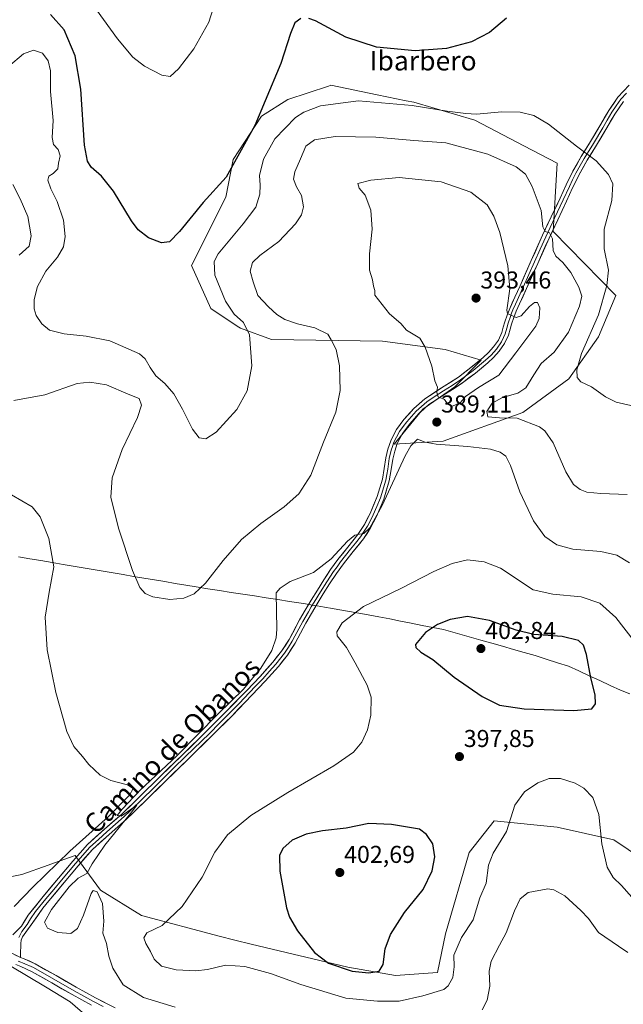
# Model space of a CAD drawing. Units: metres. Extents: x 597333 to 600794, y 4719862 to 4722224.
# Drawn here: x 597849 to 598098, y 4721051 to 4721455 of the extents above; entities that cross this region are included whole.
import ezdxf
from ezdxf.enums import TextEntityAlignment as Align

# ---------------------------------------------------------------- set-up
doc = ezdxf.new("R2010")
doc.units = ezdxf.units.M
doc.header["$MEASUREMENT"] = 0
for name, color, linetype, lineweight in [('Carátula', 7, 'Continuous', 5), ('Cultivos herbáceos CxS', 92, 'Continuous', 0), ('Curva de nivel maestra', 36, 'Continuous', 30), ('Curva de nivel normal', 36, 'Continuous', 0), ('Layer 0', 7, 'Continuous', 0), ('Matorral CxS', 135, 'Continuous', 0), ('Municipio', 9, 'Continuous', 13), ('Municipio CxS', 142, 'Continuous', 0), ('Punto de cota en terreno', 7, 'Continuous', 0), ('Rótulo de punto de cota en terreno', 19, 'Continuous', 0), ('Texto cartográfico', 19, 'Continuous', 0)]:
    doc.layers.add(name, color=color, linetype=linetype, lineweight=lineweight)
doc.styles.add('Arial', font='txt', dxfattribs={"height": 0.2})

# ---------------------------------------------------------------- blocks, each defined once
blk = doc.blocks.new('*U154')
at = {"layer": 'Cultivos herbáceos CxS', "color": 92, "linetype": 'Continuous', "lineweight": 0}
blk.add_polyline3d([(598105.37, 4721110.49, 398.2), (598093.65, 4721118.44, 396.73), (598070.35, 4721123.62, 392.65), (598044.46, 4721126.22, 396.02), (598034.11, 4721113.26, 397.14), (598024.43, 4721079.82, 396.18), (598021.17, 4721063.94, 395.97), (598003.9, 4721062.64, 398.14), (598003.9, 4721062.64, 398.14), (597984.29, 4721066.07, 399.68), (597944.56, 4721075.57, 397.8), (597937.93, 4721077.16, 397.81), (597931.44, 4721078.88, 397.39), (597899.49, 4721087.36, 394.24), (597882.66, 4721097.72, 390.72), (597872.56, 4721111.62, 389.33), (597872.3, 4721111.97, 389.3), (597863.83, 4721108.98, 389.19), (597861.11, 4721108.02, 389.47), (597850.3, 4721104.2, 392.14), (597837.35, 4721101.61, 394.48)], dxfattribs=at)
blk.add_polyline3d([(598003.37, 4721280.97, 389.43), (598023.55, 4721282.19, 390.12), (598056.26, 4721294, 384.75), (598075.08, 4721307.82, 380.3), (598087.33, 4721325.08, 378.64), (598094.47, 4721342.04, 378.43), (598068.73, 4721368.44, 384.08), (598070.3, 4721396.44, 381.76), (598056.63, 4721403.52, 382.79), (598036.47, 4721414.09, 382.15), (598011.46, 4721421.45, 380.31), (598008.24, 4721422.1, 380.39), (597996.43, 4721424.52, 379.58), (597977.27, 4721428.43, 378.86), (597977.08, 4721428.37, 378.87), (597976.3, 4721428.11, 378.9), (597959.61, 4721422.55, 378.56), (597948.83, 4721415.74, 376.92), (597937.17, 4721397.96, 376.56), (597934.24, 4721382.47, 377.57), (597920.05, 4721354.35, 377.57), (597927.96, 4721336.67, 378.16), (597938.81, 4721329.48, 379.63), (597940.16, 4721328.59, 379.84), (597952.99, 4721324, 381.62), (597998.59, 4721323.26, 388.05), (598024.33, 4721319.95, 390.9), (598039.04, 4721315.54, 391.4), (598028.29, 4721304.52, 390.51), (598015.07, 4721295.41, 389.3), (598003.37, 4721280.97, 389.43)], close=True, dxfattribs=at)
blk = doc.blocks.new('*U180')
at = {"layer": 'Curva de nivel normal', "color": 36, "linetype": 'Continuous', "lineweight": 0}
blk.add_polyline3d([(597844.9, 4721436.19, 380), (597851.02, 4721441.35, 380), (597855.2, 4721442.88, 380), (597858.8, 4721441.68, 380), (597861.16, 4721438.53, 380), (597862.07, 4721434.43, 380), (597862.18, 4721425.87, 380), (597863.21, 4721414.02, 380), (597862.78, 4721406.94, 380), (597863.4, 4721404.15, 380), (597865.22, 4721402.08, 380), (597866.16, 4721399.51, 380), (597865.36, 4721396.43, 380), (597865.11, 4721394.14, 380), (597863.22, 4721392.18, 380), (597861.44, 4721391.06, 380), (597861.09, 4721389.52, 380), (597862.23, 4721385.85, 380), (597864.91, 4721380.67, 380), (597867.48, 4721373.05, 380), (597868.11, 4721366.32, 380), (597867.46, 4721362.05, 380), (597865.05, 4721357.85, 380), (597860.27, 4721352.06, 380), (597856.79, 4721345.71, 380), (597855.38, 4721340.42, 380), (597855.38, 4721336.61, 380), (597856.29, 4721333.87, 380), (597858.5, 4721330.45, 380), (597861.68, 4721327.9, 380), (597867.74, 4721326.28, 380), (597876.79, 4721325.42, 380), (597886.45, 4721323.4, 380), (597898.73, 4721318.06, 380), (597901.05, 4721316.03, 380), (597903.11, 4721312.46, 380), (597905.46, 4721309.12, 380), (597909.08, 4721305.97, 380), (597912.78, 4721301.66, 380), (597916.4, 4721295.42, 380), (597920.41, 4721287.13, 380), (597923.2, 4721283.61, 380), (597925.9, 4721283.2, 380), (597930.14, 4721285.98, 380), (597938.65, 4721295.19, 380), (597942.93, 4721302.86, 380), (597944.81, 4721313.18, 380), (597943.9, 4721325.96, 380), (597941.43, 4721330.99, 380), (597937.59, 4721334.42, 380), (597933.98, 4721339.81, 380), (597929.64, 4721350.47, 380), (597929.34, 4721356.07, 380), (597930.97, 4721359.21, 380), (597941.31, 4721371.49, 380), (597946.48, 4721378.37, 380), (597948.19, 4721383.73, 380), (597948.32, 4721387.48, 380), (597948.02, 4721391.35, 380), (597949.6, 4721398.08, 380), (597954.28, 4721406.46, 380), (597962.85, 4721415.26, 380), (597966.18, 4721417.38, 380), (597973.04, 4721420.01, 380), (597982.45, 4721421.3, 380), (597988.68, 4721422.07, 380), (597995.06, 4721421.49, 380), (598010.7, 4721420.08, 380), (598025.11, 4721417.82, 380), (598032.8, 4721416.84, 380), (598037.21, 4721416.56, 380), (598047.66, 4721417.59, 380), (598055.09, 4721417.36, 380), (598060.78, 4721416.06, 380), (598066.83, 4721412.5, 380), (598078.26, 4721403.44, 380), (598086.39, 4721397.4, 380), (598091.43, 4721391.83, 380), (598093.27, 4721388.01, 380), (598092.74, 4721381.15, 380), (598089.64, 4721369.4, 380), (598089.7, 4721361.31, 380), (598091.39, 4721352.46, 380), (598090.71, 4721346.23, 380), (598087.37, 4721334.13, 380), (598080.33, 4721318.21, 380), (598078.37, 4721311.55, 380), (598078.57, 4721308.42, 380), (598080.02, 4721306.54, 380), (598084.42, 4721304.5, 380), (598090.2, 4721300.47, 380), (598094.62, 4721298.22, 380), (598100.67, 4721296.93, 380)], dxfattribs=at)
blk = doc.blocks.new('*U184')
at = {"layer": 'Curva de nivel normal', "color": 36, "linetype": 'Continuous', "lineweight": 0}
for points in [[(597846.6, 4721387.62, 385), (597849.69, 4721381.82, 385), (597852.81, 4721374.56, 385), (597854.2, 4721366.62, 385), (597853.31, 4721362.37, 385), (597849.27, 4721358.61, 385)], [(597846.99, 4721298.88, 385), (597859.84, 4721301.29, 385), (597873.14, 4721305.87, 385), (597878.22, 4721306.43, 385), (597885.16, 4721305.34, 385), (597894.09, 4721301.59, 385), (597898.57, 4721299.77, 385), (597899.58, 4721296.96, 385), (597897.91, 4721291.96, 385), (597891.54, 4721278.86, 385), (597887.45, 4721267.19, 385), (597886.88, 4721259.19, 385), (597890, 4721246.52, 385), (597895.76, 4721229.13, 385), (597898.8, 4721222.14, 385), (597901.07, 4721219.59, 385), (597904.23, 4721218.24, 385), (597911.19, 4721217.16, 385), (597916.9, 4721217.67, 385), (597921.13, 4721219.51, 385), (597925.8, 4721223.88, 385), (597933.04, 4721233.19, 385), (597940.57, 4721241.76, 385), (597948.56, 4721248.45, 385), (597958.11, 4721255.24, 385), (597964.21, 4721260.54, 385), (597969.16, 4721268.22, 385), (597974.37, 4721281.77, 385), (597979.32, 4721294.14, 385), (597981.16, 4721303.01, 385), (597980.92, 4721313.18, 385), (597979.45, 4721319.85, 385), (597977.51, 4721323.82, 385), (597976.03, 4721326.25, 385), (597970.76, 4721328.83, 385), (597963.61, 4721330.41, 385), (597958.39, 4721332.18, 385), (597955.12, 4721334.29, 385), (597951.76, 4721337.46, 385), (597947.39, 4721342.03, 385), (597945.42, 4721347.76, 385), (597944.16, 4721352.14, 385), (597945.19, 4721355.69, 385), (597948.08, 4721358.57, 385), (597955.89, 4721364.21, 385), (597962.82, 4721371.48, 385), (597965.21, 4721375.27, 385), (597966.13, 4721378.54, 385), (597965.23, 4721383.22, 385), (597963.22, 4721386.68, 385), (597962.01, 4721389.89, 385), (597962.56, 4721392.84, 385), (597964.92, 4721398.17, 385), (597967.04, 4721403.5, 385), (597970.64, 4721406.1, 385), (597979.15, 4721407.44, 385), (597995.86, 4721407.18, 385), (598011.45, 4721405.76, 385), (598024.65, 4721404.74, 385), (598041.8, 4721400.16, 385), (598053.52, 4721394.93, 385), (598057.3, 4721391.94, 385), (598060.06, 4721386.87, 385), (598063.75, 4721377.03, 385), (598064.44, 4721370.26, 385), (598065.34, 4721368.43, 385), (598067.2, 4721367.86, 385), (598068.42, 4721365.42, 385), (598068.72, 4721360.53, 385), (598069.8, 4721358.2, 385), (598072.72, 4721355.69, 385), (598075.89, 4721351.58, 385), (598079.26, 4721345.57, 385), (598080.46, 4721341.86, 385), (598079.57, 4721337.64, 385), (598075.01, 4721327.06, 385), (598069.16, 4721318.85, 385), (598063.77, 4721314.11, 385), (598060.77, 4721309.42, 385), (598057.44, 4721304.19, 385), (598054.14, 4721301.97, 385), (598047.92, 4721300.17, 385), (598043.62, 4721297.86, 385), (598041.46, 4721294.48, 385), (598041.86, 4721292.26, 385), (598046.64, 4721291.77, 385), (598053.87, 4721291.63, 385), (598063.08, 4721288.1, 385), (598065.27, 4721286.48, 385), (598068.64, 4721281.53, 385), (598073.9, 4721269.66, 385), (598077.08, 4721264.43, 385), (598079.73, 4721262.36, 385), (598082.58, 4721261.26, 385), (598088.28, 4721260.68, 385), (598099.11, 4721260.27, 385)], [(597877.28, 4721045.72, 385), (597870.25, 4721051.89, 385), (597860, 4721058.04, 385), (597845.84, 4721066.52, 385)]]:
    blk.add_polyline3d(points, dxfattribs=at)
blk = doc.blocks.new('*U186')
at = {"layer": 'Curva de nivel normal', "color": 36, "linetype": 'Continuous', "lineweight": 0}
blk.add_polyline3d([(597881.01, 4721459.5, 370), (597889.72, 4721447.54, 370), (597895.91, 4721440.06, 370), (597900.7, 4721436.34, 370), (597907.89, 4721432.54, 370), (597911.29, 4721432.04, 370), (597914.78, 4721435.21, 370), (597921.02, 4721443.38, 370), (597927.12, 4721454.38, 370), (597931.66, 4721468.78, 370)], dxfattribs=at)
blk = doc.blocks.new('*U194')
at = {"layer": 'Curva de nivel normal', "color": 36, "linetype": 'Continuous', "lineweight": 0}
for points in [[(598100.11, 4721232.22, 390), (598094.9, 4721235.4, 390), (598088.26, 4721236.84, 390), (598076.74, 4721237.92, 390), (598070.16, 4721239.62, 390), (598065.28, 4721243.12, 390), (598060.66, 4721249.51, 390), (598055, 4721261.4, 390), (598051.19, 4721272.22, 390), (598049.26, 4721276.09, 390), (598046.95, 4721277.76, 390), (598042.89, 4721278.91, 390), (598033.65, 4721280.06, 390), (598020.55, 4721280.96, 390), (598016.12, 4721281.88, 390), (598012.98, 4721283.08, 390), (598010.16, 4721280.3, 390), (598007.93, 4721276.19, 390), (597998.44, 4721255.82, 390), (597993.38, 4721246.63, 390), (597990.88, 4721244.24, 390), (597989.06, 4721244.05, 390), (597987.12, 4721243.6, 390), (597984.12, 4721241.12, 390), (597977.45, 4721233.82, 390), (597970.18, 4721228.28, 390), (597960.64, 4721224.52, 390), (597956.45, 4721221.85, 390), (597954.82, 4721219.88, 390), (597955.12, 4721204.99, 390), (597954.9, 4721201.4, 390), (597953.11, 4721196.22, 390), (597948.58, 4721188.95, 390), (597941.38, 4721180.39, 390), (597931.07, 4721170.2, 390), (597914.18, 4721153.06, 390), (597898.86, 4721138.64, 390), (597891.59, 4721131.07, 390), (597889.57, 4721128.37, 390), (597891.1, 4721128.22, 390), (597897.58, 4721132.64, 390), (597895.04, 4721129.3, 390), (597884.4, 4721116.21, 390), (597879.22, 4721108.54, 390), (597877.04, 4721104.64, 390), (597873.54, 4721102.72, 390), (597869.81, 4721099.17, 390), (597862.49, 4721089.86, 390), (597859.71, 4721084.65, 390), (597860.83, 4721082.18, 390), (597865.16, 4721080.29, 390), (597870.43, 4721080.01, 390), (597873.19, 4721081.96, 390), (597875.68, 4721087.48, 390), (597878.85, 4721096.37, 390), (597879.72, 4721097.64, 390), (597881.24, 4721097.13, 390), (597883.44, 4721092.25, 390), (597884.05, 4721084.97, 390), (597883.64, 4721080.14, 390), (597885.08, 4721075.86, 390), (597886.1, 4721070.58, 390), (597887.75, 4721065.69, 390), (597891.92, 4721058.9, 390), (597900.3, 4721053.65, 390), (597913.39, 4721049.74, 390)], [(598039.52, 4721048.52, 390), (598041.61, 4721052.53, 390), (598042.7, 4721058.35, 390), (598042.38, 4721064.48, 390), (598043.19, 4721068.64, 390), (598046.61, 4721075.16, 390), (598049.44, 4721080.18, 390), (598052.79, 4721089.26, 390), (598055.12, 4721094.25, 390), (598058.44, 4721096.79, 390), (598066.44, 4721098.25, 390), (598068.92, 4721097.86, 390), (598073.44, 4721095.36, 390), (598080.11, 4721089.36, 390), (598083.24, 4721086.13, 390), (598087.27, 4721080.32, 390), (598095.52, 4721074.75, 390), (598099.34, 4721072.16, 390)]]:
    blk.add_polyline3d(points, dxfattribs=at)
blk = doc.blocks.new('*U201')
at = {"layer": 'Curva de nivel maestra', "color": 36, "linetype": 'Continuous', "lineweight": 30}
for points in [[(598049.55, 4721456.07, 375), (598042.56, 4721450.17, 375), (598035.1, 4721446.34, 375), (598024.86, 4721443.52, 375), (598012.03, 4721442.58, 375), (597996.08, 4721444.13, 375), (597983.51, 4721448.22, 375), (597971.06, 4721454.88, 375), (597968.29, 4721455.88, 375)], [(597964.97, 4721455.88, 375), (597962.51, 4721454.07, 375), (597960.74, 4721449.76, 375), (597956.78, 4721437.44, 375), (597950.3, 4721422.01, 375), (597946.07, 4721411.88, 375), (597940.47, 4721401.84, 375), (597934.32, 4721390.69, 375), (597924.89, 4721380.24, 375), (597915.16, 4721368.32, 375), (597911.07, 4721364.18, 375), (597907.74, 4721363.74, 375), (597902.34, 4721365.73, 375), (597898.08, 4721369.09, 375), (597895.4, 4721372.79, 375), (597888.05, 4721384.93, 375), (597883.13, 4721391.05, 375), (597878.77, 4721394.8, 375), (597877.3, 4721397.31, 375), (597876.15, 4721403.91, 375), (597874.54, 4721426.84, 375), (597872.31, 4721440.5, 375), (597867.78, 4721451.17, 375), (597862.06, 4721457.5, 375)]]:
    blk.add_polyline3d(points, dxfattribs=at)
blk = doc.blocks.new('5PATER')
at = {"layer": 'Carátula', "linetype": 'Continuous', "lineweight": 5}
h = blk.add_hatch(color=250, dxfattribs=at)
edge = h.paths.add_edge_path()
edge.add_ellipse((0, 0.01), major_axis=(-1.33, -1.34), ratio=0.999422, start_angle=0, end_angle=360)

msp = doc.modelspace()

# ---------------------------------------------------------------- linework, layer by layer
at = {"layer": 'Cultivos herbáceos CxS', "color": 92, "linetype": 'Continuous', "lineweight": 0}
for points in [[(598003.37, 4721280.97, 389.43), (598023.55, 4721282.19, 390.12), (598056.26, 4721294, 384.75), (598075.08, 4721307.82, 380.3), (598087.33, 4721325.08, 378.64), (598094.47, 4721342.04, 378.43), (598068.73, 4721368.44, 384.08), (598070.3, 4721396.44, 381.76), (598056.63, 4721403.52, 382.79), (598036.47, 4721414.09, 382.15), (598011.46, 4721421.45, 380.31), (598008.24, 4721422.1, 380.39), (597996.43, 4721424.52, 379.58), (597977.27, 4721428.43, 378.86), (597977.08, 4721428.37, 378.87), (597976.3, 4721428.11, 378.9), (597959.61, 4721422.55, 378.56), (597948.83, 4721415.74, 376.92), (597937.17, 4721397.96, 376.56), (597934.24, 4721382.47, 377.57), (597920.05, 4721354.35, 377.57), (597927.96, 4721336.67, 378.16), (597938.81, 4721329.48, 379.63), (597940.16, 4721328.59, 379.84), (597952.99, 4721324, 381.62), (597998.59, 4721323.26, 388.05), (598024.33, 4721319.95, 390.9), (598039.04, 4721315.54, 391.4), (598028.29, 4721304.52, 390.51), (598015.07, 4721295.41, 389.3), (598003.37, 4721280.97, 389.43)], [(597837.35, 4721101.61, 394.48), (597850.3, 4721104.2, 392.14), (597861.11, 4721108.02, 389.47), (597863.83, 4721108.98, 389.19), (597872.3, 4721111.97, 389.3), (597872.56, 4721111.62, 389.33), (597882.66, 4721097.72, 390.72), (597899.49, 4721087.36, 394.24), (597931.44, 4721078.88, 397.39), (597937.93, 4721077.16, 397.81), (597944.56, 4721075.57, 397.8), (597984.29, 4721066.07, 399.68), (598003.9, 4721062.64, 398.14), (598021.17, 4721063.94, 395.97), (598024.43, 4721079.82, 396.18), (598034.11, 4721113.26, 397.14), (598044.46, 4721126.22, 396.02), (598070.35, 4721123.62, 392.65), (598093.65, 4721118.44, 396.73), (598105.37, 4721110.49, 398.2)]]:
    msp.add_polyline3d(points, dxfattribs=at)
at = {"layer": 'Curva de nivel maestra', "color": 36, "linetype": 'Continuous', "lineweight": 30}
for points in [[(598077.12, 4721171.55, 400), (598084.63, 4721172.22, 400), (598086.04, 4721174.36, 400), (598085.92, 4721177.98, 400), (598084.2, 4721185.06, 400), (598082.42, 4721194.57, 400), (598081.21, 4721198.35, 400), (598079.16, 4721200.28, 400), (598072.36, 4721201.96, 400), (598060.81, 4721202.84, 400), (598053.45, 4721204.53, 400), (598042.51, 4721208.57, 400), (598033.43, 4721210.19, 400), (598026.31, 4721208.93, 400), (598021.12, 4721206.92, 400), (598016.18, 4721203.68, 400), (598012.1, 4721198.73, 400), (598012.24, 4721197.42, 400), (598014.35, 4721195.54, 400), (598019.21, 4721192.51, 400), (598027.97, 4721185.31, 400), (598039.53, 4721177.32, 400), (598046.7, 4721173.82, 400), (598056.73, 4721172.32, 400), (598077.12, 4721171.55, 400)], [(597992.88, 4721063.76, 400), (597997.14, 4721064.45, 400), (597998.84, 4721067.21, 400), (597999.65, 4721073.62, 400), (598001.84, 4721079.58, 400), (598007.63, 4721088.61, 400), (598015.22, 4721097.96, 400), (598019.03, 4721105.74, 400), (598020.04, 4721111.42, 400), (598019.25, 4721116.84, 400), (598016.68, 4721120.68, 400), (598013.7, 4721122.79, 400), (598002.25, 4721124.78, 400), (597992.94, 4721125.1, 400), (597983.59, 4721123.23, 400), (597973.93, 4721122.16, 400), (597967.13, 4721120.82, 400), (597961.46, 4721118.29, 400), (597957.62, 4721114.84, 400), (597956.2, 4721111.94, 400), (597956.36, 4721105.54, 400), (597959.1, 4721090.48, 400), (597960.31, 4721086.72, 400), (597963.58, 4721081.02, 400), (597970.66, 4721072.08, 400), (597976.36, 4721067.72, 400), (597986.08, 4721064.48, 400), (597992.88, 4721063.76, 400)]]:
    msp.add_polyline3d(points, dxfattribs=at)
at = {"layer": 'Curva de nivel normal', "color": 36, "linetype": 'Continuous', "lineweight": 0}
for points in [[(598027.35, 4721296.62, 390), (598030.56, 4721298.05, 390), (598032.66, 4721300.52, 390), (598038.02, 4721304.31, 390), (598046.37, 4721309.28, 390), (598053.41, 4721318.53, 390), (598061.62, 4721329.51, 390), (598062.88, 4721332.61, 390), (598063.2, 4721337.04, 390), (598062.25, 4721339.16, 390), (598061.01, 4721339.24, 390), (598058.96, 4721337.5, 390), (598055.58, 4721333.7, 390), (598053.49, 4721333, 390), (598051.25, 4721333.98, 390), (598049.92, 4721334.69, 390), (598049.69, 4721336.06, 390), (598050.85, 4721344.85, 390), (598050.12, 4721354.32, 390), (598046.81, 4721367.96, 390), (598044.36, 4721374.61, 390), (598041.5, 4721379.35, 390), (598034.92, 4721384.57, 390), (598022.66, 4721388.78, 390), (598005.44, 4721390.5, 390), (597993.82, 4721389.49, 390), (597988.46, 4721388.13, 390), (597989.02, 4721386.18, 390), (597991.5, 4721383.34, 390), (597993.77, 4721377.16, 390), (597994.3, 4721369.34, 390), (597993.26, 4721359.18, 390), (597993.27, 4721352.51, 390), (597994.46, 4721348.45, 390), (597994.92, 4721345.93, 390), (597995.44, 4721344.12, 390), (597995.43, 4721342.2, 390), (598001.48, 4721334.54, 390), (598006.12, 4721330.51, 390), (598008.46, 4721327.83, 390), (598013.9, 4721324.51, 390), (598016.09, 4721320.88, 390), (598018.81, 4721313, 390), (598020.11, 4721306.96, 390), (598021.09, 4721304.44, 390), (598020.82, 4721302.25, 390), (598021.49, 4721300.41, 390), (598023.98, 4721299.29, 390), (598025.32, 4721297.61, 390), (598027.35, 4721296.62, 390)], [(597847.23, 4721091.03, 390), (597854.91, 4721098.98, 390), (597870.12, 4721113.82, 390), (597885.76, 4721127.88, 390), (597894.53, 4721136.82, 390), (597896.06, 4721139.46, 390), (597893.78, 4721141.06, 390), (597886.94, 4721142.82, 390), (597882.58, 4721144.95, 390), (597877.94, 4721149.39, 390), (597875.33, 4721152.62, 390), (597871.64, 4721156.75, 390), (597868.77, 4721162.96, 390), (597864.29, 4721179.02, 390), (597860.78, 4721196.5, 390), (597859.94, 4721209.97, 390), (597861.54, 4721220.25, 390), (597863.55, 4721230.62, 390), (597861.49, 4721242.23, 390), (597857.85, 4721251.09, 390), (597854.54, 4721255.27, 390), (597846.14, 4721260.16, 390)], [(598100.99, 4721094.91, 395), (598096.73, 4721099.62, 395), (598093.36, 4721102.96, 395), (598090.84, 4721107.19, 395), (598088.68, 4721116.84, 395), (598087.44, 4721128.88, 395), (598084.94, 4721135.85, 395), (598081.36, 4721139.71, 395), (598077.74, 4721141.78, 395), (598071.68, 4721143.63, 395), (598067.05, 4721143.69, 395), (598062.44, 4721141.83, 395), (598056.94, 4721138.2, 395), (598052.92, 4721132.72, 395), (598049.47, 4721121.89, 395), (598044.1, 4721112.9, 395), (598042.05, 4721107.98, 395), (598041.11, 4721100.67, 395), (598038.53, 4721094.54, 395), (598035.77, 4721085.54, 395), (598031.01, 4721078.26, 395), (598027.88, 4721071.1, 395), (598028.02, 4721066.26, 395), (598027.51, 4721061.88, 395), (598025.57, 4721058.41, 395), (598023.78, 4721056.92, 395), (598015.08, 4721054.29, 395), (598005.45, 4721052.13, 395), (597996.45, 4721052.08, 395), (597983.46, 4721053.36, 395), (597965.05, 4721058.95, 395), (597952.5, 4721063.55, 395), (597941.94, 4721066.4, 395), (597934.07, 4721066.91, 395), (597926.68, 4721065.14, 395), (597921.88, 4721064.57, 395), (597913.8, 4721064.97, 395), (597907.67, 4721066.51, 395), (597904.66, 4721069.4, 395), (597903.15, 4721072.56, 395), (597901.34, 4721075.88, 395), (597900.52, 4721078.2, 395), (597901.7, 4721080.21, 395), (597907.95, 4721083.21, 395), (597916.25, 4721091.1, 395), (597924.38, 4721103.08, 395), (597929.63, 4721113.43, 395), (597934.92, 4721120.54, 395), (597944.45, 4721128.39, 395), (597959.68, 4721137.94, 395), (597978.57, 4721148.79, 395), (597986.68, 4721154.49, 395), (597990, 4721158.52, 395), (597992.39, 4721163.65, 395), (597993.74, 4721169.67, 395), (597993.88, 4721177.04, 395), (597992.32, 4721182.01, 395), (597987.35, 4721191.13, 395), (597983.82, 4721197.43, 395), (597979.91, 4721202.28, 395), (597979.81, 4721203.95, 395), (597982.01, 4721207.62, 395), (597990.7, 4721214.26, 395), (598006.1, 4721221.74, 395), (598019.7, 4721228.74, 395), (598027.12, 4721232.02, 395), (598033.52, 4721233.5, 395), (598040.37, 4721232.69, 395), (598047.03, 4721230.1, 395)], [(598047.03, 4721230.1, 395), (598060.43, 4721221.17, 395), (598068.5, 4721219.34, 395), (598080.15, 4721218.25, 395), (598087.93, 4721215.72, 395), (598094.47, 4721209.74, 395), (598101.94, 4721200.07, 395)]]:
    msp.add_polyline3d(points, dxfattribs=at)
at = {"layer": 'Layer 0', "linetype": 'Continuous', "lineweight": 0}
for points in [[(597846.69, 4721079.43), (597850.17, 4721082.95), (597852.93, 4721087.53), (597859.15, 4721095.17), (597865.47, 4721102.75), (597871.28, 4721109.68), (597877.28, 4721116.47), (597884.29, 4721122.83), (597891.45, 4721129.02), (597896.3, 4721133.78), (597899.13, 4721136.56), (597906.81, 4721144.11), (597916.62, 4721153.66), (597926.41, 4721163.21), (597934.64, 4721171.47), (597942.78, 4721179.82), (597948.24, 4721185.57), (597953.55, 4721191.48), (597957.09, 4721195.94), (597960.17, 4721200.73), (597964.51, 4721208.81), (597966.83, 4721212.84), (597969.2, 4721216.86), (597971.78, 4721221.07), (597974.41, 4721225.24), (597977.24, 4721229.45), (597980.16, 4721233.58), (597984.26, 4721238.7), (597988.4, 4721243.82), (597991.12, 4721248.05), (597993.44, 4721252.54), (597996.36, 4721259.45), (597998.53, 4721266.58), (597999.26, 4721270.98), (597999.92, 4721275.38), (598000.77, 4721278.93), (598001.94, 4721282.41), (598004.3, 4721286.96), (598007.36, 4721291.11), (598011.38, 4721295.63), (598015.89, 4721299.58), (598022.85, 4721304.09), (598029.81, 4721308.57), (598034.91, 4721312.46), (598039.89, 4721316.54), (598042.14, 4721318.64), (598044.21, 4721320.95), (598046.16, 4721323.77), (598047.58, 4721326.86), (598048.21, 4721329.04), (598048.83, 4721331.21), (598049.76, 4721333.99), (598050.82, 4721336.71), (598052.95, 4721341.4), (598055.09, 4721346.09), (598059.69, 4721356.47), (598064.35, 4721366.84), (598067.92, 4721374.43), (598071.51, 4721382.02), (598074.06, 4721387.5), (598076.78, 4721393.15), (598080.23, 4721399.17), (598084.07, 4721405.3), (598087.82, 4721411.73), (598091.57, 4721418.15), (598095.32, 4721423.56), (598099.92, 4721428.46)], [(598098.81, 4721425.16), (598096.48, 4721422.68), (598094.58, 4721419.94), (598092.8, 4721417.37), (598090.92, 4721414.16), (598089.07, 4721411), (598085.31, 4721404.55), (598081.47, 4721398.42), (598079.81, 4721395.53), (598077.99, 4721392.36), (598076.64, 4721389.54), (598075.37, 4721386.89), (598072.82, 4721381.41), (598069.23, 4721373.82), (598067.46, 4721370.03), (598065.67, 4721366.24), (598063.34, 4721361.05), (598061.01, 4721355.88), (598058.71, 4721350.69), (598056.41, 4721345.5), (598053.22, 4721338.5), (598052.16, 4721336.15), (598051.63, 4721334.79), (598051.13, 4721333.5), (598050.22, 4721330.78), (598049.61, 4721328.64), (598048.95, 4721326.35), (598048.24, 4721324.81), (598047.43, 4721323.05), (598045.35, 4721320.05), (598043.18, 4721317.63), (598040.85, 4721315.45), (598035.81, 4721311.32), (598033.26, 4721309.38), (598030.64, 4721307.38), (598027.12, 4721305.11), (598023.64, 4721302.87), (598020.25, 4721300.68), (598016.77, 4721298.42), (598012.41, 4721294.6), (598008.49, 4721290.2), (598007.07, 4721288.27), (598005.54, 4721286.19), (598004.36, 4721283.92), (598003.28, 4721281.84), (598002.69, 4721280.1), (598002.17, 4721278.53), (598001.35, 4721275.11), (598001.02, 4721272.91), (598000.69, 4721270.76), (598000.33, 4721268.56), (597999.95, 4721266.25), (597997.73, 4721258.96), (597996.22, 4721255.38), (597994.76, 4721251.92), (597993.6, 4721249.68), (597992.38, 4721247.32), (597991.02, 4721245.21), (597989.58, 4721242.97), (597987.46, 4721240.35), (597985.39, 4721237.79), (597981.32, 4721232.71), (597979.86, 4721230.64), (597978.43, 4721228.63), (597975.63, 4721224.45), (597973.01, 4721220.31), (597970.44, 4721216.11), (597969.26, 4721214.1), (597968.09, 4721212.11), (597965.78, 4721208.11), (597962.54, 4721202.07), (597961.43, 4721200), (597959.89, 4721197.6), (597958.27, 4721195.1), (597954.66, 4721190.55), (597951.96, 4721187.55), (597949.31, 4721184.59), (597946.56, 4721181.69), (597943.83, 4721178.82), (597939.75, 4721174.63), (597935.68, 4721170.45), (597931.56, 4721166.32), (597927.43, 4721162.18), (597917.63, 4721152.62), (597912.73, 4721147.85), (597907.83, 4721143.07), (597903.99, 4721139.3), (597900.15, 4721135.53), (597894.86, 4721130.34), (597892.44, 4721127.96), (597885.25, 4721121.75), (597881.82, 4721118.63), (597878.32, 4721115.45), (597872.38, 4721108.74), (597866.58, 4721101.82), (597863.43, 4721098.04), (597860.27, 4721094.25), (597855.95, 4721088.94), (597853.87, 4721085.98), (597852.49, 4721083.69), (597850.4, 4721080.73), (597849.16, 4721078.35)], [(598097.64, 4721421.8), (598094.02, 4721416.59), (598090.32, 4721410.27), (598086.55, 4721403.8), (598082.71, 4721397.67), (598079.21, 4721391.57), (598076.68, 4721386.27), (598074.13, 4721380.79), (598070.54, 4721373.2), (598066.99, 4721365.63), (598062.33, 4721355.29), (598057.73, 4721344.9), (598053.49, 4721335.59), (598052.49, 4721333), (598051.6, 4721330.35), (598051, 4721328.24), (598050.31, 4721325.84), (598048.69, 4721322.33), (598046.49, 4721319.15), (598044.22, 4721316.61), (598041.8, 4721314.35), (598036.71, 4721310.18), (598031.47, 4721306.19), (598024.43, 4721301.65), (598017.64, 4721297.26), (598013.43, 4721293.57), (598009.61, 4721289.28), (598006.77, 4721285.42), (598004.61, 4721281.27), (598003.56, 4721278.13), (598002.77, 4721274.83), (598002.12, 4721270.53), (598001.36, 4721265.92), (597999.09, 4721258.46), (597996.07, 4721251.3), (597993.63, 4721246.59), (597990.75, 4721242.12), (597986.52, 4721236.88), (597982.48, 4721231.83), (597979.62, 4721227.8), (597976.84, 4721223.66), (597974.24, 4721219.54), (597971.68, 4721215.36), (597969.34, 4721211.38), (597967.05, 4721207.4), (597964.9, 4721203.4), (597962.68, 4721199.26), (597959.45, 4721194.25), (597955.77, 4721189.61), (597950.37, 4721183.61), (597944.87, 4721177.81), (597936.71, 4721169.43), (597928.45, 4721161.15), (597918.64, 4721151.58), (597908.84, 4721142.03), (597901.16, 4721134.5), (597893.42, 4721126.89), (597886.21, 4721120.66), (597879.35, 4721114.43), (597873.48, 4721107.79), (597867.69, 4721100.89), (597861.39, 4721093.32), (597858.97, 4721090.35), (597854.8, 4721084.43), (597850.62, 4721078.51), (597850.08, 4721077.24), (597849.92, 4721075.85), (597849.85, 4721071.13), (597849.83, 4721070.08)], [(597840.71, 4721073.6), (597845.14, 4721072.41), (597849.83, 4721070.08)], [(597840.71, 4721073.6), (597845.14, 4721072.41), (597849.83, 4721070.08)], [(597849.83, 4721070.08), (597851.26, 4721069.54), (597855.86, 4721067.49), (597864.39, 4721062.67), (597872.66, 4721057.86), (597880.63, 4721053.55), (597888.64, 4721049.38)], [(597879.01, 4721050.49), (597870.97, 4721054.84), (597862.67, 4721059.67), (597854.3, 4721064.4), (597849.94, 4721066.34), (597847.82, 4721067.15)], [(597848.83, 4721068.62), (597849.89, 4721068.21), (597850.6, 4721067.94), (597855.08, 4721065.95), (597863.53, 4721061.17), (597871.82, 4721056.35), (597879.82, 4721052.02), (597883.83, 4721049.94)]]:
    msp.add_lwpolyline(points, dxfattribs=at)
for points in [[(597846.69, 4721079.43, 385.76), (597850.17, 4721082.95, 386.32), (597851.55, 4721085.24, 386.65), (597852.93, 4721087.53, 386.99), (597856.04, 4721091.35, 387.48), (597859.15, 4721095.17, 387.9), (597862.31, 4721098.96, 388.33), (597865.47, 4721102.75, 388.65), (597868.38, 4721106.22, 388.84), (597871.28, 4721109.68, 389.12), (597874.28, 4721113.08, 389.27), (597877.28, 4721116.47, 389.51), (597880.79, 4721119.65, 389.71), (597884.29, 4721122.83, 389.82), (597887.87, 4721125.93, 389.89), (597891.45, 4721129.02, 389.91), (597893.88, 4721131.4, 390.03), (597896.3, 4721133.78, 390.02), (597899.13, 4721136.56, 390.01), (597901.69, 4721139.08, 390), (597904.25, 4721141.59, 389.97), (597906.81, 4721144.11, 389.98), (597910.08, 4721147.29, 389.93), (597913.35, 4721150.48, 389.92), (597916.62, 4721153.66, 389.96), (597919.88, 4721156.84, 389.82), (597923.15, 4721160.03, 389.96), (597926.41, 4721163.21, 390.1), (597929.15, 4721165.96, 389.91), (597931.9, 4721168.72, 390.03), (597934.64, 4721171.47, 389.9), (597937.35, 4721174.25, 389.96), (597940.07, 4721177.04, 389.91), (597942.78, 4721179.82, 389.91), (597945.51, 4721182.7, 390.03), (597948.24, 4721185.57, 389.95), (597950.9, 4721188.53, 390.19), (597953.55, 4721191.48, 390.21), (597955.32, 4721193.71, 390.36), (597957.09, 4721195.94, 390.64), (597958.63, 4721198.34, 390.68), (597960.17, 4721200.73, 390.78), (597962.34, 4721204.77, 391.03), (597964.51, 4721208.81, 391.02), (597966.83, 4721212.84, 391.28), (597969.2, 4721216.86, 391.1), (597971.78, 4721221.07, 391.04), (597974.41, 4721225.24, 390.68), (597975.83, 4721227.35, 390.61), (597977.24, 4721229.45, 390.47), (597978.7, 4721231.52, 390.27), (597980.16, 4721233.58, 390.18), (597982.21, 4721236.14, 390.05), (597984.26, 4721238.7, 389.89), (597986.33, 4721241.26, 390), (597988.4, 4721243.82, 389.91), (597989.76, 4721245.94, 389.75), (597991.12, 4721248.05, 389.79), (597992.28, 4721250.3, 389.71), (597993.44, 4721252.54, 389.57), (597994.9, 4721256, 389.46), (597996.36, 4721259.45, 389.53), (597997.45, 4721263.02, 389.34), (597998.53, 4721266.58, 389.29), (597999.26, 4721270.98, 389.15), (597999.92, 4721275.38, 389.05), (598000.77, 4721278.93, 388.99), (598001.94, 4721282.41, 388.91), (598003.12, 4721284.69, 388.85), (598004.3, 4721286.96, 388.87), (598005.83, 4721289.04, 389.01), (598007.36, 4721291.11, 388.97), (598009.37, 4721293.37, 389.05), (598011.38, 4721295.63, 389.18), (598013.64, 4721297.61, 389.29), (598015.89, 4721299.58, 389.53), (598019.37, 4721301.84, 389.75), (598022.85, 4721304.09, 390.06), (598026.33, 4721306.33, 390.35), (598029.81, 4721308.57, 390.69), (598032.36, 4721310.52, 390.96), (598034.91, 4721312.46, 391.16), (598037.4, 4721314.5, 391.33), (598039.89, 4721316.54, 391.39), (598042.14, 4721318.64, 391.4), (598044.21, 4721320.95, 391.23), (598046.16, 4721323.77, 391.06), (598047.58, 4721326.86, 390.64), (598048.21, 4721329.04, 390.46), (598048.83, 4721331.21, 390.48), (598049.76, 4721333.99, 390.34), (598050.82, 4721336.71, 389.82), (598051.89, 4721339.06, 389.3), (598052.95, 4721341.4, 389.15), (598054.02, 4721343.75, 388.92), (598055.09, 4721346.09, 388.6), (598056.62, 4721349.55, 387.81), (598058.16, 4721353.01, 387.27), (598059.69, 4721356.47, 386.83), (598061.24, 4721359.93, 386.26), (598062.8, 4721363.38, 385.7), (598064.35, 4721366.84, 385.3), (598066.14, 4721370.64, 384.68), (598067.92, 4721374.43, 384.1), (598069.72, 4721378.23, 383.73), (598071.51, 4721382.02, 382.9), (598072.79, 4721384.76, 382.57), (598074.06, 4721387.5, 382.31), (598075.42, 4721390.33, 381.81), (598076.78, 4721393.15, 381.23), (598078.5, 4721396.16, 380.74), (598080.23, 4721399.17, 380.28), (598082.15, 4721402.24, 379.73), (598084.07, 4721405.3, 379.17), (598085.95, 4721408.52, 378.63), (598087.82, 4721411.73, 377.92), (598089.7, 4721414.94, 377.4), (598091.57, 4721418.15, 376.88), (598093.45, 4721420.86, 376.52), (598095.32, 4721423.56, 376.12), (598097.62, 4721426.01, 375.78)], [(598097.64, 4721421.8, 375.86), (598095.83, 4721419.19, 376.29), (598094.02, 4721416.59, 376.62), (598092.17, 4721413.43, 377.16), (598090.32, 4721410.27, 377.66), (598088.44, 4721407.04, 378.36), (598086.55, 4721403.8, 379.08), (598084.63, 4721400.74, 379.67), (598082.71, 4721397.67, 380.26), (598080.96, 4721394.62, 380.76), (598079.21, 4721391.57, 381.27), (598077.95, 4721388.92, 381.73), (598076.68, 4721386.27, 382.13), (598075.41, 4721383.53, 382.5), (598074.13, 4721380.79, 382.81), (598072.34, 4721377, 383.41), (598070.54, 4721373.2, 383.92), (598068.77, 4721369.42, 384.27), (598066.99, 4721365.63, 385.03), (598065.44, 4721362.18, 385.58), (598063.88, 4721358.74, 386.04), (598062.33, 4721355.29, 386.76), (598060.8, 4721351.83, 387.23), (598059.26, 4721348.36, 387.74), (598057.73, 4721344.9, 388.48), (598056.32, 4721341.8, 388.78), (598054.9, 4721338.69, 389.12), (598053.49, 4721335.59, 389.65), (598052.49, 4721333, 390.03), (598051.6, 4721330.35, 390.19), (598051, 4721328.24, 390.33), (598050.31, 4721325.84, 390.59), (598048.69, 4721322.33, 390.87), (598046.49, 4721319.15, 391.12), (598044.22, 4721316.61, 391.23), (598041.8, 4721314.35, 391.36), (598039.26, 4721312.27, 391.28), (598036.71, 4721310.18, 391.12), (598034.09, 4721308.19, 390.89), (598031.47, 4721306.19, 390.64), (598027.95, 4721303.92, 390.38), (598024.43, 4721301.65, 390.08), (598021.04, 4721299.46, 389.79), (598017.64, 4721297.26, 389.55), (598015.54, 4721295.42, 389.34), (598013.43, 4721293.57, 389.27), (598011.52, 4721291.43, 389.17), (598009.61, 4721289.28, 389.06), (598006.77, 4721285.42, 389.13), (598004.61, 4721281.27, 389.08), (598003.56, 4721278.13, 389.19), (598002.77, 4721274.83, 389.35), (598002.12, 4721270.53, 389.44), (598001.36, 4721265.92, 389.51), (598000.23, 4721262.19, 389.7), (597999.09, 4721258.46, 389.95), (597997.58, 4721254.88, 389.99), (597996.07, 4721251.3, 389.91), (597994.85, 4721248.95, 390.04), (597993.63, 4721246.59, 390.29), (597992.19, 4721244.36, 390.23), (597990.75, 4721242.12, 390.41), (597988.64, 4721239.5, 390.62), (597986.52, 4721236.88, 390.51), (597984.5, 4721234.36, 390.69), (597982.48, 4721231.83, 390.74), (597979.62, 4721227.8, 390.9), (597976.84, 4721223.66, 391.07), (597974.24, 4721219.54, 392.2), (597971.68, 4721215.36, 391.38), (597969.34, 4721211.38, 391.62), (597967.05, 4721207.4, 391.33), (597964.9, 4721203.4, 391.1), (597962.68, 4721199.26, 391.14), (597961.07, 4721196.76, 391.07), (597959.45, 4721194.25, 391.13), (597957.61, 4721191.93, 390.88), (597955.77, 4721189.61, 390.62), (597953.07, 4721186.61, 390.55), (597950.37, 4721183.61, 390.2), (597947.62, 4721180.71, 390.34), (597944.87, 4721177.81, 390.26), (597942.15, 4721175.02, 390.17), (597939.43, 4721172.22, 390.22), (597936.71, 4721169.43, 390.06), (597933.96, 4721166.67, 390.28), (597931.2, 4721163.91, 390.04), (597928.45, 4721161.15, 390.33), (597925.18, 4721157.96, 390.24), (597921.91, 4721154.77, 389.92), (597918.64, 4721151.58, 390.19), (597915.37, 4721148.4, 390.17), (597912.11, 4721145.21, 390.19), (597908.84, 4721142.03, 390.23), (597906.28, 4721139.52, 390.08), (597903.72, 4721137.01, 390.22), (597901.16, 4721134.5, 390.09), (597898.58, 4721131.96, 390.25), (597896, 4721129.43, 390.28), (597893.42, 4721126.89, 390.18), (597889.82, 4721123.78, 389.95), (597886.21, 4721120.66, 389.82), (597882.78, 4721117.55, 389.75), (597879.35, 4721114.43, 389.63), (597876.42, 4721111.11, 389.27), (597873.48, 4721107.79, 389.14), (597870.59, 4721104.34, 388.84), (597867.69, 4721100.89, 388.86), (597864.54, 4721097.11, 388.64), (597861.39, 4721093.32, 387.74), (597858.97, 4721090.35, 388.02), (597856.89, 4721087.39, 387.46), (597854.8, 4721084.43, 387.36), (597852.71, 4721081.47, 386.55), (597850.62, 4721078.51, 385.68), (597850.08, 4721077.24, 385.53), (597849.92, 4721075.85, 385.38), (597849.85, 4721071.13, 385.1), (597849.83, 4721070.08, 385.09), (597847.49, 4721071.24, 385.16)], [(597847.49, 4721071.24, 385.16), (597849.83, 4721070.08, 385.09), (597851.26, 4721069.54, 385.09), (597853.56, 4721068.52, 384.96), (597855.86, 4721067.49, 384.85), (597860.13, 4721065.08, 385.29), (597864.39, 4721062.67, 385.27), (597868.53, 4721060.27, 385.5), (597872.66, 4721057.86, 385.55), (597876.65, 4721055.71, 385.72), (597880.63, 4721053.55, 385.89), (597884.64, 4721051.47, 386.01), (597888.64, 4721049.38, 386.37)], [(597879.01, 4721050.49, 385.76), (597874.99, 4721052.67, 385.61), (597870.97, 4721054.84, 385.41), (597866.82, 4721057.26, 385.4), (597862.67, 4721059.67, 385.23), (597858.49, 4721062.04, 385), (597854.3, 4721064.4, 384.98), (597849.94, 4721066.34, 384.9), (597847.82, 4721067.15, 384.89)]]:
    msp.add_polyline3d(points, dxfattribs=at)
at = {"layer": 'Matorral CxS', "color": 135, "linetype": 'Continuous', "lineweight": 0}
msp.add_polyline3d([(598003.37, 4721280.97, 389.43), (598015.07, 4721295.41, 389.3), (598028.29, 4721304.52, 390.51), (598039.04, 4721315.54, 391.4), (598024.33, 4721319.95, 390.9), (597998.59, 4721323.26, 388.05), (597952.99, 4721324, 381.62), (597940.16, 4721328.59, 379.84), (597938.81, 4721329.48, 379.63), (597927.96, 4721336.67, 378.16), (597920.05, 4721354.35, 377.57), (597934.24, 4721382.47, 377.57), (597937.17, 4721397.96, 376.56), (597948.83, 4721415.74, 376.92), (597959.61, 4721422.55, 378.56), (597976.3, 4721428.11, 378.9), (597977.08, 4721428.37, 378.87), (597977.27, 4721428.43, 378.86), (597996.43, 4721424.52, 379.58), (598008.24, 4721422.1, 380.39), (598011.46, 4721421.45, 380.31), (598036.47, 4721414.09, 382.15), (598056.63, 4721403.52, 382.79), (598070.3, 4721396.44, 381.76), (598068.73, 4721368.44, 384.08), (598094.47, 4721342.04, 378.43), (598087.33, 4721325.08, 378.64), (598075.08, 4721307.82, 380.3), (598056.26, 4721294, 384.75), (598023.55, 4721282.19, 390.12), (598003.37, 4721280.97, 389.43)], close=True, dxfattribs=at)
for points in [[(598003.37, 4721280.97, 389.43), (598023.55, 4721282.19, 390.12), (598056.26, 4721294, 384.75), (598075.08, 4721307.82, 380.3), (598087.33, 4721325.08, 378.64), (598094.47, 4721342.04, 378.43), (598068.73, 4721368.44, 384.08), (598070.3, 4721396.44, 381.76), (598056.63, 4721403.52, 382.79), (598036.47, 4721414.09, 382.15), (598011.46, 4721421.45, 380.31), (598008.24, 4721422.1, 380.39), (597996.43, 4721424.52, 379.58), (597977.27, 4721428.43, 378.86), (597977.08, 4721428.37, 378.87), (597976.3, 4721428.11, 378.9), (597959.61, 4721422.55, 378.56), (597948.83, 4721415.74, 376.92), (597937.17, 4721397.96, 376.56), (597934.24, 4721382.47, 377.57), (597920.05, 4721354.35, 377.57), (597927.96, 4721336.67, 378.16), (597938.81, 4721329.48, 379.63), (597940.16, 4721328.59, 379.84), (597952.99, 4721324, 381.62), (597998.59, 4721323.26, 388.05), (598024.33, 4721319.95, 390.9), (598039.04, 4721315.54, 391.4), (598028.29, 4721304.52, 390.51), (598015.07, 4721295.41, 389.3), (598003.37, 4721280.97, 389.43)], [(597837.35, 4721101.61, 394.48), (597850.3, 4721104.2, 392.14), (597861.11, 4721108.02, 389.47), (597863.83, 4721108.98, 389.19), (597872.3, 4721111.97, 389.3), (597872.56, 4721111.62, 389.33), (597882.66, 4721097.72, 390.72), (597899.49, 4721087.36, 394.24), (597931.44, 4721078.88, 397.39), (597937.93, 4721077.16, 397.81), (597944.56, 4721075.57, 397.8), (597984.29, 4721066.07, 399.68), (598003.9, 4721062.64, 398.14), (598021.17, 4721063.94, 395.97), (598024.43, 4721079.82, 396.18), (598034.11, 4721113.26, 397.14), (598044.46, 4721126.22, 396.02), (598070.35, 4721123.62, 392.65), (598093.65, 4721118.44, 396.73), (598105.37, 4721110.49, 398.2)], [(597837.35, 4721101.61, 394.48), (597850.3, 4721104.2, 392.14), (597861.11, 4721108.02, 389.47), (597863.83, 4721108.98, 389.19), (597872.3, 4721111.97, 389.3), (597872.56, 4721111.62, 389.33), (597882.66, 4721097.72, 390.72), (597899.49, 4721087.36, 394.24), (597931.44, 4721078.88, 397.39), (597937.93, 4721077.16, 397.81), (597944.56, 4721075.57, 397.8), (597984.29, 4721066.07, 399.68), (598003.9, 4721062.64, 398.14), (598021.17, 4721063.94, 395.97), (598024.43, 4721079.82, 396.18), (598034.11, 4721113.26, 397.14), (598044.46, 4721126.22, 396.02), (598070.35, 4721123.62, 392.65), (598093.65, 4721118.44, 396.73), (598105.37, 4721110.49, 398.2)]]:
    msp.add_polyline3d(points, dxfattribs=at)
at = {"layer": 'Municipio', "color": 9, "linetype": 'Continuous', "lineweight": 13}
msp.add_polyline3d([(597848.99, 4721234.71, 392.3), (597853.57, 4721233.93, 391.49), (597858.16, 4721233.15, 390.72), (597862.74, 4721232.38, 390.02), (597867.32, 4721231.6, 389.34), (597872.24, 4721230.76, 388.49), (597877.16, 4721229.93, 387.4), (597882.09, 4721229.09, 386.66), (597887.01, 4721228.26, 386.03), (597891.93, 4721227.42, 385.42), (597896.22, 4721226.69, 384.92), (597900.52, 4721225.96, 384.54), (597904.81, 4721225.23, 384.34), (597909.11, 4721224.51, 384.27), (597913.4, 4721223.78, 384.32), (597917.7, 4721223.05, 384.49), (597921.99, 4721222.32, 384.74), (597926.79, 4721221.58, 385.17), (597931.59, 4721220.84, 385.86), (597936.38, 4721220.1, 386.71), (597941.18, 4721219.36, 387.67), (597945.98, 4721218.62, 388.57), (597950.78, 4721217.88, 389.43), (597955.57, 4721217.14, 390.03), (597960.37, 4721216.4, 390.42), (597965.17, 4721215.66, 390.9), (597966.27, 4721215.47, 391.04), (597969.83, 4721214.86, 391.25), (597970.79, 4721214.69, 391.29), (597971.75, 4721214.52, 391.44), (597974.68, 4721214.02, 392.8), (597975.39, 4721213.9, 393.13), (597977.21, 4721213.58, 393.69), (597981.08, 4721212.91, 394.02), (597984.95, 4721212.24, 394.59), (597988.82, 4721211.58, 395.26), (597992.69, 4721210.91, 395.96), (597997.11, 4721210.04, 396.8), (598001.54, 4721209.17, 397.41), (598005.96, 4721208.3, 398.08), (598010.39, 4721207.42, 398.66), (598014.81, 4721206.55, 399.29), (598019.24, 4721205.68, 399.89), (598023.66, 4721204.81, 400.49), (598027.49, 4721203.73, 401.08), (598031.32, 4721202.64, 401.58), (598035.14, 4721201.56, 401.92), (598038.97, 4721200.48, 402.07), (598043.44, 4721199.21, 402.07), (598047.91, 4721197.94, 401.87), (598052.37, 4721196.66, 401.53), (598056.84, 4721195.39, 401.31), (598061.31, 4721194.12, 401.19), (598065.86, 4721192.67, 401.16), (598070.42, 4721191.22, 401.06), (598074.97, 4721189.77, 400.85), (598079.25, 4721187.81, 400.46), (598083.52, 4721185.84, 399.92), (598087.8, 4721183.88, 399.38), (598092.07, 4721181.91, 398.84), (598096.35, 4721179.95, 398.39), (598100.13, 4721178.48, 398.19)], dxfattribs=at)
msp.add_polyline3d([(597848.99, 4721234.71, 392.3), (597853.57, 4721233.93, 391.49), (597858.16, 4721233.15, 390.72), (597862.74, 4721232.38, 390.02), (597867.32, 4721231.6, 389.34), (597872.24, 4721230.76, 388.49), (597877.16, 4721229.93, 387.4), (597882.09, 4721229.09, 386.66), (597887.01, 4721228.26, 386.03), (597891.93, 4721227.42, 385.42), (597896.22, 4721226.69, 384.92), (597900.52, 4721225.96, 384.54), (597904.81, 4721225.23, 384.34), (597909.11, 4721224.51, 384.27), (597913.4, 4721223.78, 384.32), (597917.7, 4721223.05, 384.49), (597921.99, 4721222.32, 384.74), (597926.79, 4721221.58, 385.17), (597931.59, 4721220.84, 385.86), (597936.38, 4721220.1, 386.71), (597941.18, 4721219.36, 387.67), (597945.98, 4721218.62, 388.57), (597950.78, 4721217.88, 389.43), (597955.57, 4721217.14, 390.03), (597960.37, 4721216.4, 390.42), (597965.17, 4721215.66, 390.9), (597966.27, 4721215.47, 391.04), (597969.83, 4721214.86, 391.25), (597970.79, 4721214.69, 391.29), (597971.75, 4721214.52, 391.44), (597974.68, 4721214.02, 392.8), (597975.39, 4721213.9, 393.13), (597977.21, 4721213.58, 393.69), (597981.08, 4721212.91, 394.02), (597984.95, 4721212.24, 394.59), (597988.82, 4721211.58, 395.26), (597992.69, 4721210.91, 395.96), (597997.11, 4721210.04, 396.8), (598001.54, 4721209.17, 397.41), (598005.96, 4721208.3, 398.08), (598010.39, 4721207.42, 398.66), (598014.81, 4721206.55, 399.29), (598019.24, 4721205.68, 399.89), (598023.66, 4721204.81, 400.49), (598027.49, 4721203.73, 401.08), (598031.32, 4721202.64, 401.58), (598035.14, 4721201.56, 401.92), (598038.97, 4721200.48, 402.07), (598043.44, 4721199.21, 402.07), (598047.91, 4721197.94, 401.87), (598052.37, 4721196.66, 401.53), (598056.84, 4721195.39, 401.31), (598061.31, 4721194.12, 401.19), (598065.86, 4721192.67, 401.16), (598070.42, 4721191.22, 401.06), (598074.97, 4721189.77, 400.85), (598079.25, 4721187.81, 400.46), (598083.52, 4721185.84, 399.92), (598087.8, 4721183.88, 399.38), (598092.07, 4721181.91, 398.84), (598096.35, 4721179.95, 398.39), (598100.13, 4721178.48, 398.19)], dxfattribs=at)
at = {"layer": 'Municipio CxS', "color": 142, "linetype": 'Continuous', "lineweight": 0}
for points in [[(598100.13, 4721178.48, 398.19), (598096.35, 4721179.95, 398.39), (598092.07, 4721181.91, 398.84), (598087.8, 4721183.88, 399.38), (598083.52, 4721185.84, 399.92), (598079.25, 4721187.81, 400.46), (598074.97, 4721189.77, 400.85), (598070.42, 4721191.22, 401.06), (598065.86, 4721192.67, 401.16), (598061.31, 4721194.12, 401.19), (598056.84, 4721195.39, 401.31), (598052.37, 4721196.66, 401.53), (598047.91, 4721197.94, 401.87), (598043.44, 4721199.21, 402.07), (598038.97, 4721200.48, 402.07), (598035.14, 4721201.56, 401.92), (598031.32, 4721202.64, 401.58), (598027.49, 4721203.73, 401.08), (598023.66, 4721204.81, 400.49), (598019.24, 4721205.68, 399.89), (598014.81, 4721206.55, 399.29), (598010.39, 4721207.42, 398.66), (598005.96, 4721208.3, 398.08), (598001.54, 4721209.17, 397.41), (597997.11, 4721210.04, 396.8), (597992.69, 4721210.91, 395.96), (597988.82, 4721211.58, 395.26), (597984.95, 4721212.24, 394.59), (597981.08, 4721212.91, 394.02), (597977.21, 4721213.58, 393.69), (597975.39, 4721213.9, 393.13), (597974.68, 4721214.02, 392.8), (597971.75, 4721214.52, 391.44), (597970.79, 4721214.69, 391.29), (597969.83, 4721214.86, 391.25), (597966.27, 4721215.47, 391.04), (597965.17, 4721215.66, 390.9), (597960.37, 4721216.4, 390.42), (597955.57, 4721217.14, 390.03), (597950.78, 4721217.88, 389.43), (597945.98, 4721218.62, 388.57), (597941.18, 4721219.36, 387.67), (597936.38, 4721220.1, 386.71), (597931.59, 4721220.84, 385.86), (597926.79, 4721221.58, 385.17), (597921.99, 4721222.32, 384.74), (597917.7, 4721223.05, 384.49), (597913.4, 4721223.78, 384.32), (597909.11, 4721224.51, 384.27), (597904.81, 4721225.23, 384.34), (597900.52, 4721225.96, 384.54), (597896.22, 4721226.69, 384.92), (597891.93, 4721227.42, 385.42), (597887.01, 4721228.26, 386.03), (597882.09, 4721229.09, 386.66), (597877.16, 4721229.93, 387.4), (597872.24, 4721230.76, 388.49), (597867.32, 4721231.6, 389.34), (597862.74, 4721232.38, 390.02), (597858.16, 4721233.15, 390.72), (597853.57, 4721233.93, 391.49), (597848.99, 4721234.71, 392.3)], [(597848.99, 4721234.71, 392.3), (597853.57, 4721233.93, 391.49), (597858.16, 4721233.15, 390.72), (597862.74, 4721232.38, 390.02), (597867.32, 4721231.6, 389.34), (597872.24, 4721230.76, 388.49), (597877.16, 4721229.93, 387.4), (597882.09, 4721229.09, 386.66), (597887.01, 4721228.26, 386.03), (597891.93, 4721227.42, 385.42), (597896.22, 4721226.69, 384.92), (597900.52, 4721225.96, 384.54), (597904.81, 4721225.23, 384.34), (597909.11, 4721224.51, 384.27), (597913.4, 4721223.78, 384.32), (597917.7, 4721223.05, 384.49), (597921.99, 4721222.32, 384.74), (597926.79, 4721221.58, 385.17), (597931.59, 4721220.84, 385.86), (597936.38, 4721220.1, 386.71), (597941.18, 4721219.36, 387.67), (597945.98, 4721218.62, 388.57), (597950.78, 4721217.88, 389.43), (597955.57, 4721217.14, 390.03), (597960.37, 4721216.4, 390.42), (597965.17, 4721215.66, 390.9), (597966.27, 4721215.47, 391.04), (597969.83, 4721214.86, 391.25), (597970.79, 4721214.69, 391.29), (597971.75, 4721214.52, 391.44), (597974.68, 4721214.02, 392.8), (597975.39, 4721213.9, 393.13), (597977.21, 4721213.58, 393.69), (597981.08, 4721212.91, 394.02), (597984.95, 4721212.24, 394.59), (597988.82, 4721211.58, 395.26), (597992.69, 4721210.91, 395.96), (597997.11, 4721210.04, 396.8), (598001.54, 4721209.17, 397.41), (598005.96, 4721208.3, 398.08), (598010.39, 4721207.42, 398.66), (598014.81, 4721206.55, 399.29), (598019.24, 4721205.68, 399.89), (598023.66, 4721204.81, 400.49), (598027.49, 4721203.73, 401.08), (598031.32, 4721202.64, 401.58), (598035.14, 4721201.56, 401.92), (598038.97, 4721200.48, 402.07), (598043.44, 4721199.21, 402.07), (598047.91, 4721197.94, 401.87), (598052.37, 4721196.66, 401.53), (598056.84, 4721195.39, 401.31), (598061.31, 4721194.12, 401.19), (598065.86, 4721192.67, 401.16), (598070.42, 4721191.22, 401.06), (598074.97, 4721189.77, 400.85), (598079.25, 4721187.81, 400.46), (598083.52, 4721185.84, 399.92), (598087.8, 4721183.88, 399.38), (598092.07, 4721181.91, 398.84), (598096.35, 4721179.95, 398.39), (598100.13, 4721178.48, 398.19)]]:
    msp.add_polyline3d(points, dxfattribs=at)

# ---------------------------------------------------------------- block references
at = {"layer": 'Cultivos herbáceos CxS', "color": 92, "linetype": 'Continuous', "lineweight": 0}
msp.add_blockref('*U154', (0, 0), dxfattribs=at)
at = {"layer": 'Curva de nivel maestra', "color": 36, "linetype": 'Continuous', "lineweight": 30}
msp.add_blockref('*U201', (0, 0), dxfattribs=at)
at = {"layer": 'Curva de nivel normal', "color": 36, "linetype": 'Continuous', "lineweight": 0}
for name in ['*U194', '*U186', '*U180', '*U184']:
    msp.add_blockref(name, (0, 0), dxfattribs=at)
at = {"layer": 'Punto de cota en terreno', "linetype": 'Continuous', "lineweight": 0}
for p in [(598037, 4721341, 393.46), (598020.87, 4721290.06, 389.11), (598039, 4721197, 402.84), (598030.18, 4721152.63, 397.85), (597981, 4721105, 402.69)]:
    msp.add_blockref('5PATER', p, dxfattribs=at)

# ---------------------------------------------------------------- texts
at = {"layer": 'Rótulo de punto de cota en terreno', "color": 19, "linetype": 'Continuous', "lineweight": 0, "style": 'Arial'}
for s, p in [('393,46', (598038.76, 4721342.76)), ('389,11', (598022.63, 4721291.82)), ('402,84', (598040.76, 4721198.76)), ('397,85', (598031.94, 4721154.39)), ('402,69', (597982.76, 4721106.76))]:
    msp.add_text(s, height=7, dxfattribs=at).set_placement(p, align=Align.BOTTOM_LEFT)
at = {"layer": 'Texto cartográfico', "color": 19, "linetype": 'Continuous', "lineweight": 0, "style": 'Arial'}
msp.add_text('Ibarbero', height=8, dxfattribs=at).set_placement((598015.27, 4721438.55), align=Align.MIDDLE_CENTER)
msp.add_text('Camino de Obanos', height=8, rotation=44.9919, dxfattribs=at).set_placement((597912.03, 4721157.14), align=Align.MIDDLE_CENTER)

doc.saveas('drawing.dxf')
